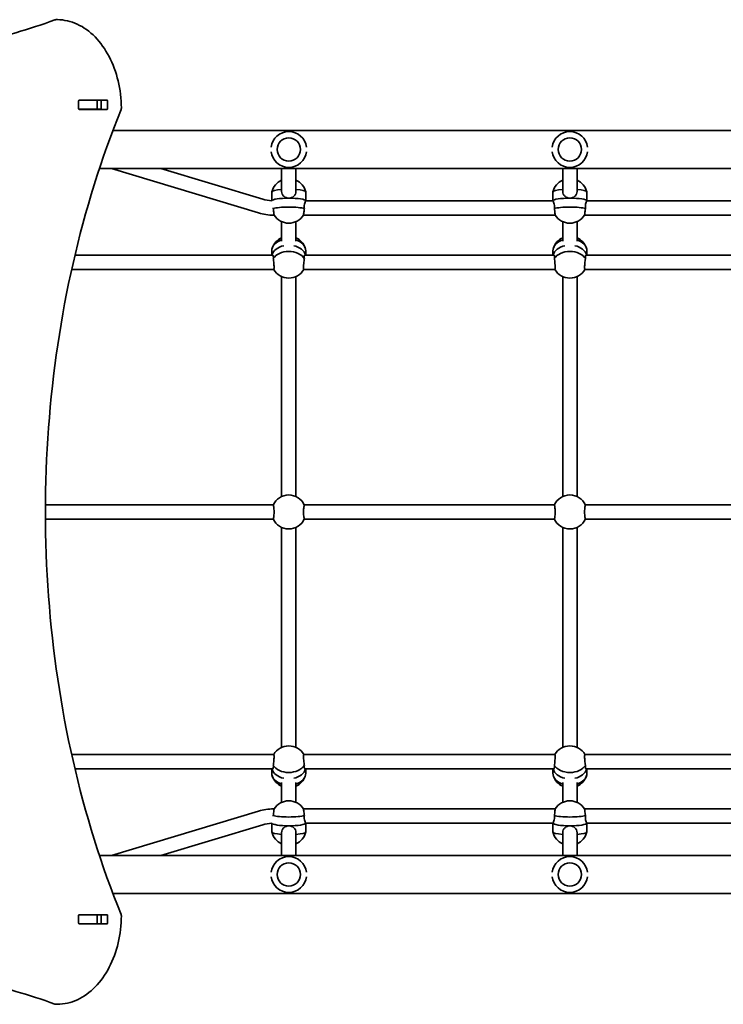
# Model space of a CAD drawing. Units: millimetres. Extents: x -5090 to 5387, y -5213 to 5423.
# Drawn here: x -1554 to -768, y -38 to 1062 of the extents above; entities that cross this region are included whole.
import ezdxf

# ---------------------------------------------------------------- set-up
doc = ezdxf.new("R2010")
doc.units = ezdxf.units.MM
doc.layers.add('Widoczne (ISO)', color=7, linetype='Continuous', lineweight=35)

msp = doc.modelspace()

# ---------------------------------------------------------------- linework, layer by layer
at = {"layer": 'Widoczne (ISO)'}
for p, q in [((-1513.6, 1061.6), (-1512.2, 1061.6)), ((-1488.4, 962.4), (-1488.4, 970.7)), ((-1488, 971.6), (-1487.7, 971.6)), ((-1487.7, 971.7), (-1456.7, 971.7)), ((-1487.7, 971.6), (-1467.9, 971.6)), ((-1467.9, 971.6), (-1467.6, 971.6)), ((-1467.6, 971.6), (-1463.6, 971.6)), ((-1467.6, 961.6), (-1467.6, 971.6)), ((-1463.1, 962.4), (-1463.1, 970.7)), ((-1456, 970.7), (-1456, 962.4)), ((-1487.7, 961.6), (-1488, 961.6)), ((-1487.7, 961.6), (-1467.9, 961.6)), ((-1456.7, 961.4), (-1487.7, 961.4)), ((-1467.6, 961.6), (-1467.9, 961.6)), ((-1467.6, 961.6), (-1463.6, 961.6)), ((-99.7, 937.8), (-1450.1, 937.8)), ((-89.9, 895.4), (-1465.1, 895.4)), ((-1451.7, 895.4), (-1287.4, 845.7)), ((-1396.4, 895.4), (-1282.7, 861)), ((-1261.6, 895.4), (-1261.6, 869.8)), ((-1245.6, 895.4), (-1245.6, 869.8)), ((-947.6, 895.4), (-947.6, 869.8)), ((-931.6, 895.4), (-931.6, 869.8)), ((-1272.6, 859.2), (-1272.6, 869)), ((-1234.6, 859.2), (-1234.6, 869)), ((-1234.6, 859.2), (-958.5, 859.2)), ((-958.6, 859.2), (-958.6, 869)), ((-920.6, 859.2), (-920.6, 869)), ((-920.6, 859.2), (-644.5, 859.2)), ((-1270.6, 843.2), (-1270, 843.2)), ((-1237.1, 843.2), (-956, 843.2)), ((-923.1, 843.2), (-642, 843.2)), ((-1261.6, 835.9), (-1261.6, 814)), ((-1245.6, 835.9), (-1245.6, 814)), ((-947.6, 835.9), (-947.6, 814)), ((-931.6, 835.9), (-931.6, 814)), ((-1272.6, 798.6), (-1272.6, 803.3)), ((-1234.6, 798.6), (-1234.6, 803.3)), ((-958.6, 798.6), (-958.6, 803.3)), ((-920.6, 798.6), (-920.6, 803.3)), ((-1492.4, 798.6), (-1271.7, 798.6)), ((-1235.4, 798.6), (-957.7, 798.6)), ((-921.4, 798.6), (-643.7, 798.6)), ((-1496.1, 782.6), (-1270.4, 782.6)), ((-1236.8, 782.6), (-956.4, 782.6)), ((-922.8, 782.6), (-642.4, 782.6)), ((-1261.6, 774.5), (-1261.6, 528.8)), ((-1245.6, 774.5), (-1245.6, 528.8)), ((-947.6, 774.5), (-947.6, 528.8)), ((-931.6, 774.5), (-931.6, 528.8)), ((-1525.5, 519.6), (-1270.8, 519.6)), ((-1236.3, 519.6), (-956.8, 519.6)), ((-922.3, 519.6), (-642.8, 519.6)), ((-1525.5, 503.6), (-1270.8, 503.6)), ((-1236.3, 503.6), (-956.8, 503.6)), ((-922.3, 503.6), (-642.8, 503.6)), ((-1261.6, 494.3), (-1261.6, 248.6)), ((-1245.6, 494.3), (-1245.6, 248.6)), ((-947.6, 494.3), (-947.6, 248.6)), ((-931.6, 494.3), (-931.6, 248.6)), ((-1496.1, 240.6), (-1270.4, 240.6)), ((-1236.8, 240.6), (-956.4, 240.6)), ((-922.8, 240.6), (-642.4, 240.6)), ((-1492.4, 224.6), (-1271.7, 224.6)), ((-1272.6, 224.6), (-1272.6, 219.8)), ((-1235.4, 224.6), (-957.7, 224.6)), ((-1234.6, 224.6), (-1234.6, 219.8)), ((-958.6, 224.6), (-958.6, 219.8)), ((-921.4, 224.6), (-643.7, 224.6)), ((-920.6, 224.6), (-920.6, 219.8)), ((-1261.6, 209.2), (-1261.6, 187.3)), ((-1245.6, 209.2), (-1245.6, 187.3)), ((-947.6, 209.2), (-947.6, 187.3)), ((-931.6, 209.2), (-931.6, 187.3)), ((-1451.7, 127.8), (-1287.4, 177.5)), ((-1270.6, 179.9), (-1270, 179.9)), ((-1237.1, 179.9), (-956, 179.9)), ((-923.1, 179.9), (-642, 179.9)), ((-1396.4, 127.8), (-1282.7, 162.1)), ((-1272.6, 163.9), (-1272.6, 154.2)), ((-1234.6, 163.9), (-1234.6, 154.2)), ((-1234.6, 163.9), (-958.5, 163.9)), ((-958.6, 163.9), (-958.6, 154.2)), ((-920.6, 163.9), (-920.6, 154.2)), ((-920.6, 163.9), (-644.5, 163.9)), ((-1261.6, 153.3), (-1261.6, 127.8)), ((-1245.6, 153.3), (-1245.6, 127.8)), ((-947.6, 153.3), (-947.6, 127.8)), ((-931.6, 153.3), (-931.6, 127.8)), ((-89.7, 127.8), (-1465.1, 127.8)), ((-99.6, 85.4), (-1450.1, 85.4)), ((-1488.4, 52.4), (-1488.4, 60.7)), ((-1488, 61.6), (-1487.7, 61.6)), ((-1487.7, 61.7), (-1456.7, 61.7)), ((-1487.7, 61.6), (-1467.9, 61.6)), ((-1467.9, 61.6), (-1467.6, 61.6)), ((-1467.6, 61.6), (-1463.6, 61.6)), ((-1467.6, 51.6), (-1467.6, 61.6)), ((-1463.1, 52.4), (-1463.1, 60.7)), ((-1456, 60.7), (-1456, 52.4)), ((-1487.7, 51.6), (-1488, 51.6)), ((-1487.7, 51.6), (-1467.9, 51.6)), ((-1456.7, 51.4), (-1487.7, 51.4)), ((-1467.6, 51.6), (-1467.9, 51.6)), ((-1467.6, 51.6), (-1463.6, 51.6)), ((-1513.6, -38.4), (-1512.2, -38.4))]:
    msp.add_line(p, q, dxfattribs=at)
for centre in [(-1253.6, 916.6), (-939.6, 916.6), (-1253.6, 106.6), (-939.6, 106.6)]:
    msp.add_circle(centre, 13, dxfattribs=at)
for centre, radius, start, end in [((-1513.6, 1057.6), 4, 90, 110.0237), ((-1512.2, 1057.6), 4, 89.5759, 90), ((-1444.6, 962.6), 4, 337.9581, 0.4454), ((-1253.6, 916.6), 20, 7.2038, 172.7962), ((-939.6, 916.6), 20, 7.2038, 172.7962), ((-1253.6, 916.6), 20, 187.2038, 352.7962), ((-939.6, 916.6), 20, 187.2038, 352.7962), ((-1253.6, 864.5), 19.5, 114.177, 166.3943), ((-1253.6, 864.5), 19.5, 13.6057, 65.823), ((-939.6, 864.5), 19.5, 114.177, 166.3943), ((-939.6, 864.5), 19.5, 13.6057, 65.823), ((-1270.6, 901.2), 42, 253.1767, 267.3327), ((-1270.6, 901.2), 58, 253.1767, 270), ((-1253.6, 853.7), 19.5, 212.5142, 327.4858), ((-939.6, 853.7), 19.5, 212.5142, 327.4858), ((-1253.6, 800.1), 19.5, 114.177, 160.8396), ((-1253.6, 800.1), 19.5, 19.1604, 65.823), ((-939.6, 800.1), 19.5, 114.177, 160.8396), ((-939.6, 800.1), 19.5, 19.1604, 65.823), ((-1253.6, 792.4), 19.5, 210.0836, 329.9164), ((-939.6, 792.4), 19.5, 210.0836, 329.9164), ((-1253.6, 511.6), 19, 24.0593, 155.9407), ((-939.6, 511.6), 19, 24.0593, 155.9407), ((-1253.6, 511.6), 19, 204.0593, 335.9407), ((-939.6, 511.6), 19, 204.0593, 335.9407), ((-1253.6, 230.8), 19.5, 30.0836, 149.9164), ((-939.6, 230.8), 19.5, 30.0836, 149.9164), ((-1253.6, 223), 19.5, 199.1604, 245.823), ((-1253.6, 223), 19.5, 294.177, 340.8396), ((-939.6, 223), 19.5, 199.1604, 245.823), ((-939.6, 223), 19.5, 294.177, 340.8396), ((-1253.6, 169.4), 19.5, 32.5142, 147.4858), ((-939.6, 169.4), 19.5, 32.5142, 147.4858), ((-1270.6, 121.9), 58, 90, 106.8233), ((-1270.6, 121.9), 42, 92.6673, 106.8233), ((-1253.6, 158.7), 19.5, 193.6057, 245.823), ((-1253.6, 158.7), 19.5, 294.177, 346.3943), ((-939.6, 158.7), 19.5, 193.6057, 245.823), ((-939.6, 158.7), 19.5, 294.177, 346.3943), ((-1253.6, 106.6), 20, 7.2038, 172.7962), ((-939.6, 106.6), 20, 7.2038, 172.7962), ((-1253.6, 106.6), 20, 187.2038, 352.7962), ((-939.6, 106.6), 20, 187.2038, 352.7962), ((-1444.6, 60.5), 4, 359.5546, 22.0419), ((-1513.6, -34.4), 4, 249.9763, 270), ((-1512.2, -34.4), 4, 270, 270.4241)]:
    msp.add_arc(centre, radius, start, end, dxfattribs=at)
for centre, major_axis, ratio, start_param, end_param in [((-1487.7, 970.7), (0, 1), 0.707107, 0, 1.570796), ((-1480.9, 970.7), (0, 1), 0.707107, 0, 0.505361), ((-1463.8, 970.7), (0, 1), 0.707107, 4.712389, 6.283185), ((-1456.7, 970.7), (0, 1), 0.707107, 4.712389, 6.283185), ((-1487.7, 962.4), (0, -1), 0.707107, 4.712389, 6.283185), ((-1480.9, 962.4), (0, -1), 0.707107, 5.777825, 6.283185), ((-1463.8, 962.4), (0, -1), 0.707107, 0, 1.570796), ((-1456.7, 962.4), (0, -1), 0.707107, 0, 1.570796), ((-1253.6, 869), (-19, 0), 0.16329, 5.146995, 6.283185), ((-1253.6, 869), (19, 0), 0.16329, 0, 1.136191), ((-939.6, 869), (-19, 0), 0.16329, 5.146995, 6.283185), ((-939.6, 869), (19, 0), 0.16329, 0, 1.136191), ((-1253.6, 859.1), (19, 0), 0.16329, 0.034616, 3.091963), ((-1253.6, 859.1), (-19, 0), 0.16329, 4.712389, 6.233556), ((-1253.6, 859.1), (19, 0), 0.16329, 0.034616, 1.570796), ((-939.6, 859.1), (19, 0), 0.16329, 0.034616, 3.106977), ((-939.6, 859.1), (-19, 0), 0.16329, 4.712389, 6.248569), ((-939.6, 859.1), (19, 0), 0.16329, 0.034616, 1.570796), ((-1253.6, 849.2), (-19, 0), 0.16329, 3.561507, 5.863271), ((-939.6, 849.2), (-19, 0), 0.16329, 3.561507, 5.863271), ((-1253.6, 803.3), (-19, 0), 0.707107, 5.146995, 6.283185), ((-1253.6, 803.3), (19, 0), 0.707107, 0, 1.136191), ((-939.6, 803.3), (-19, 0), 0.707107, 5.146995, 6.283185), ((-939.6, 803.3), (19, 0), 0.707107, 0, 1.136191), ((-1253.6, 796.2), (-19, 0), 0.707107, 5.005849, 6.107883), ((-1253.6, 796.2), (-19, 0), 0.707107, 5.005849, 6.107883), ((-1253.6, 796.2), (19, 0), 0.707107, 0.175302, 1.277336), ((-1253.6, 796.2), (19, 0), 0.707107, 0.175302, 1.277336), ((-939.6, 796.2), (-19, 0), 0.707107, 5.005849, 6.107883), ((-939.6, 796.2), (-19, 0), 0.707107, 5.005849, 6.107883), ((-939.6, 796.2), (19, 0), 0.707107, 0.175302, 1.277336), ((-939.6, 796.2), (19, 0), 0.707107, 0.175302, 1.277336), ((-1253.6, 789.2), (-19, 0), 0.707107, 3.561507, 5.863271), ((-939.6, 789.2), (-19, 0), 0.707107, 3.561507, 5.863271), ((-1253.6, 226.9), (-19, 0), 0.707107, 0.175302, 1.277336), ((-1253.6, 226.9), (-19, 0), 0.707107, 0.175302, 1.277336), ((-1253.6, 234), (19, 0), 0.707107, 3.561507, 5.863271), ((-1253.6, 226.9), (19, 0), 0.707107, 5.005849, 6.107883), ((-1253.6, 226.9), (19, 0), 0.707107, 5.005849, 6.107883), ((-939.6, 226.9), (-19, 0), 0.707107, 0.175302, 1.277336), ((-939.6, 226.9), (-19, 0), 0.707107, 0.175302, 1.277336), ((-939.6, 234), (19, 0), 0.707107, 3.561507, 5.863271), ((-939.6, 226.9), (19, 0), 0.707107, 5.005849, 6.107883), ((-939.6, 226.9), (19, 0), 0.707107, 5.005849, 6.107883), ((-1253.6, 219.8), (-19, 0), 0.707107, 0, 1.136191), ((-1253.6, 219.8), (19, 0), 0.707107, 5.146995, 6.283185), ((-939.6, 219.8), (-19, 0), 0.707107, 0, 1.136191), ((-939.6, 219.8), (19, 0), 0.707107, 5.146995, 6.283185), ((-1253.6, 173.9), (19, 0), 0.16329, 3.561507, 5.863271), ((-939.6, 173.9), (19, 0), 0.16329, 3.561507, 5.863271), ((-1253.6, 164.1), (-19, 0), 0.16329, 0.049629, 1.570796), ((-1253.6, 164.1), (-19, 0), 0.16329, 0.049629, 3.106977), ((-1253.6, 154.2), (-19, 0), 0.16329, 0, 1.136191), ((-1253.6, 164.1), (19, 0), 0.16329, 4.712389, 6.248569), ((-1253.6, 154.2), (19, 0), 0.16329, 5.146995, 6.283185), ((-939.6, 164.1), (-19, 0), 0.16329, 0.034616, 1.570796), ((-939.6, 164.1), (-19, 0), 0.16329, 0.034616, 3.106977), ((-939.6, 154.2), (-19, 0), 0.16329, 0, 1.136191), ((-939.6, 164.1), (19, 0), 0.16329, 4.712389, 6.248569), ((-939.6, 154.2), (19, 0), 0.16329, 5.146995, 6.283185), ((-1487.7, 60.7), (0, 1), 0.707107, 0, 1.570796), ((-1480.9, 60.7), (0, 1), 0.707107, 0, 0.505361), ((-1463.8, 60.7), (0, 1), 0.707107, 4.712389, 6.283185), ((-1456.7, 60.7), (0, 1), 0.707107, 4.712389, 6.283185), ((-1487.7, 52.4), (0, -1), 0.707107, 4.712389, 6.283185), ((-1480.9, 52.4), (0, -1), 0.707107, 5.777825, 6.283185), ((-1463.8, 52.4), (0, -1), 0.707107, 0, 1.570796), ((-1456.7, 52.4), (0, -1), 0.707107, 0, 1.570796)]:
    msp.add_ellipse(centre, major_axis=major_axis, ratio=ratio, start_param=start_param, end_param=end_param, dxfattribs=at)
for points, knots in [([(-1514.9, 1061.3), (-1529.4, 1056.1), (-1544, 1051.3), (-1573.2, 1042.8), (-1588, 1039.1), (-1617.5, 1032.7), (-1632.3, 1030.1), (-1662, 1025.8), (-1676.9, 1024.2), (-1706.6, 1022.1), (-1721.3, 1021.6), (-1736, 1021.6)], [6.0309753, 6.0309753, 6.0309753, 6.0309753, 6.0814173, 6.0814173, 6.1318593, 6.1318593, 6.1823013, 6.1823013, 6.2327433, 6.2327433, 6.2823893, 6.2823893, 6.2823893, 6.2823893]), ([(-1512.1, 1061.6), (-1504.6, 1061.5), (-1497, 1059.8), (-1482.7, 1053.3), (-1476, 1048.4), (-1464, 1036.2), (-1458.7, 1028.7), (-1450, 1012.1), (-1446.6, 1002.9), (-1442, 983.4), (-1440.7, 973.2), (-1440.6, 962.9), (-1440.6, 962.8), (-1440.6, 962.7)], [3.146826, 3.146826, 3.146826, 3.146826, 3.454767, 3.454767, 3.765681, 3.765681, 4.076595, 4.076595, 4.387509, 4.387509, 4.698423, 4.698423, 4.701396, 4.701396, 4.701396, 4.701396]), ([(-1440.9, 961.1), (-1463, 906.7), (-1481, 849), (-1508.2, 729.6), (-1517.4, 667.9), (-1526.6, 543.1), (-1526.6, 480), (-1517.4, 355.2), (-1508.2, 293.5), (-1481, 174.1), (-1463, 116.4), (-1440.9, 62)], [4.192373, 4.192373, 4.192373, 4.192373, 4.40038, 4.40038, 4.608386, 4.608386, 4.816392, 4.816392, 5.024398, 5.024398, 5.232405, 5.232405, 5.232405, 5.232405]), ([(-1253.6, 862.2), (-1254.6, 862.2), (-1255.7, 862.4), (-1257.6, 863.1), (-1258.5, 863.7), (-1259.9, 865), (-1260.6, 865.9), (-1261.4, 867.7), (-1261.6, 868.8), (-1261.6, 869.8)], [1.222146, 1.222146, 1.222146, 1.222146, 1.527489, 1.527489, 1.832832, 1.832832, 2.138562, 2.138562, 2.444292, 2.444292, 2.444292, 2.444292]), ([(-1245.6, 869.8), (-1245.6, 868.8), (-1245.8, 867.7), (-1246.6, 865.9), (-1247.2, 865), (-1248.6, 863.7), (-1249.5, 863.1), (-1251.5, 862.4), (-1252.6, 862.2), (-1253.6, 862.2)], [0, 0, 0, 0, 0.30573, 0.30573, 0.61146, 0.61146, 0.916803, 0.916803, 1.222146, 1.222146, 1.222146, 1.222146]), ([(-939.6, 862.2), (-940.6, 862.2), (-941.7, 862.4), (-943.6, 863.1), (-944.5, 863.7), (-945.9, 865), (-946.6, 865.9), (-947.4, 867.7), (-947.6, 868.8), (-947.6, 869.8)], [1.222146, 1.222146, 1.222146, 1.222146, 1.527489, 1.527489, 1.832832, 1.832832, 2.138562, 2.138562, 2.444292, 2.444292, 2.444292, 2.444292]), ([(-931.6, 869.8), (-931.6, 868.8), (-931.8, 867.7), (-932.6, 865.9), (-933.2, 865), (-934.6, 863.7), (-935.5, 863.1), (-937.5, 862.4), (-938.6, 862.2), (-939.6, 862.2)], [0, 0, 0, 0, 0.30573, 0.30573, 0.61146, 0.61146, 0.916803, 0.916803, 1.222146, 1.222146, 1.222146, 1.222146]), ([(-1236.2, 850.5), (-1236.3, 851.2), (-1236.3, 851.9), (-1236.3, 853.5), (-1236.2, 854.5), (-1235.9, 856.3), (-1235.7, 857.1), (-1235.2, 858.3), (-1235, 858.7), (-1234.7, 859.1), (-1234.7, 859.2), (-1234.6, 859.2)], [-2.641098, -2.641098, -2.641098, -2.641098, -2.444292, -2.444292, -2.138562, -2.138562, -1.832832, -1.832832, -1.527489, -1.527489, -1.350712, -1.350712, -1.350712, -1.350712]), ([(-958.5, 859.2), (-958.5, 859.2), (-958.4, 859.1), (-958.2, 858.7), (-957.9, 858.3), (-957.5, 857.1), (-957.3, 856.3), (-956.9, 854.5), (-956.8, 853.5), (-956.8, 851.9), (-956.9, 851.2), (-956.9, 850.5)], [1.350712, 1.350712, 1.350712, 1.350712, 1.527489, 1.527489, 1.832832, 1.832832, 2.138562, 2.138562, 2.444292, 2.444292, 2.641098, 2.641098, 2.641098, 2.641098]), ([(-922.2, 850.5), (-922.3, 851.2), (-922.3, 851.9), (-922.3, 853.5), (-922.2, 854.5), (-921.9, 856.3), (-921.7, 857.1), (-921.2, 858.3), (-921, 858.7), (-920.7, 859.1), (-920.7, 859.2), (-920.6, 859.2)], [-2.641098, -2.641098, -2.641098, -2.641098, -2.444292, -2.444292, -2.138562, -2.138562, -1.832832, -1.832832, -1.527489, -1.527489, -1.350712, -1.350712, -1.350712, -1.350712]), ([(-1270.9, 850.5), (-1270.9, 850.1), (-1270.8, 849.7), (-1270.6, 848.3), (-1270.5, 847.3), (-1270.3, 845.7), (-1270.2, 845), (-1270.1, 843.8), (-1270, 843.5), (-1270, 843.2), (-1270, 843.2), (-1270, 843.2)], [2.620167, 2.620167, 2.620167, 2.620167, 2.727315, 2.727315, 3.032087, 3.032087, 3.333297, 3.333297, 3.634506, 3.634506, 3.762692, 3.762692, 3.762692, 3.762692]), ([(-1237.1, 843.2), (-1237.1, 843.2), (-1237.1, 843.2), (-1237.1, 843.5), (-1237.1, 843.8), (-1237, 845), (-1236.9, 845.7), (-1236.7, 847.3), (-1236.5, 848.3), (-1236.3, 849.7), (-1236.3, 850.1), (-1236.2, 850.5)], [1.083778, 1.083778, 1.083778, 1.083778, 1.211963, 1.211963, 1.513173, 1.513173, 1.814383, 1.814383, 2.119155, 2.119155, 2.226302, 2.226302, 2.226302, 2.226302]), ([(-956.9, 850.5), (-956.9, 850.1), (-956.8, 849.7), (-956.6, 848.3), (-956.5, 847.3), (-956.3, 845.7), (-956.2, 845), (-956.1, 843.8), (-956, 843.5), (-956, 843.2), (-956, 843.2), (-956, 843.2)], [2.620167, 2.620167, 2.620167, 2.620167, 2.727315, 2.727315, 3.032087, 3.032087, 3.333297, 3.333297, 3.634506, 3.634506, 3.762692, 3.762692, 3.762692, 3.762692]), ([(-923.1, 843.2), (-923.1, 843.2), (-923.1, 843.2), (-923.1, 843.5), (-923.1, 843.8), (-923, 845), (-922.9, 845.7), (-922.7, 847.3), (-922.5, 848.3), (-922.3, 849.7), (-922.3, 850.1), (-922.2, 850.5)], [1.083778, 1.083778, 1.083778, 1.083778, 1.211963, 1.211963, 1.513173, 1.513173, 1.814383, 1.814383, 2.119155, 2.119155, 2.226302, 2.226302, 2.226302, 2.226302]), ([(-1271.7, 798.6), (-1271.5, 798.6), (-1271.3, 798.4), (-1270.9, 797.6), (-1270.8, 796.9), (-1270.8, 795.8), (-1270.9, 795.2), (-1270.9, 794.6)], [1.8328323, 1.8328323, 1.8328323, 1.8328323, 2.1385622, 2.1385622, 2.4442921, 2.4442921, 2.6410981, 2.6410981, 2.6410981, 2.6410981]), ([(-1270.9, 794.6), (-1270.9, 794.3), (-1270.8, 794), (-1270.6, 792.6), (-1270.5, 791.6), (-1270.3, 789.6), (-1270.2, 788.5), (-1270.1, 786.5), (-1270, 785.6), (-1270, 784.2), (-1270.1, 783.6), (-1270.2, 782.8), (-1270.3, 782.6), (-1270.4, 782.6), (-1270.4, 782.6), (-1270.4, 782.6)], [2.620167, 2.620167, 2.620167, 2.620167, 2.727315, 2.727315, 3.032087, 3.032087, 3.333297, 3.333297, 3.634506, 3.634506, 3.935716, 3.935716, 4.236926, 4.236926, 4.238649, 4.238649, 4.238649, 4.238649]), ([(-1236.8, 782.6), (-1236.8, 782.6), (-1236.8, 782.6), (-1236.9, 782.6), (-1237, 782.8), (-1237.1, 783.6), (-1237.1, 784.2), (-1237.1, 785.6), (-1237.1, 786.5), (-1237, 788.5), (-1236.9, 789.6), (-1236.7, 791.6), (-1236.5, 792.6), (-1236.3, 794), (-1236.3, 794.3), (-1236.2, 794.6)], [0.607821, 0.607821, 0.607821, 0.607821, 0.609544, 0.609544, 0.910754, 0.910754, 1.211963, 1.211963, 1.513173, 1.513173, 1.814383, 1.814383, 2.119155, 2.119155, 2.226302, 2.226302, 2.226302, 2.226302]), ([(-1236.2, 794.6), (-1236.3, 795.2), (-1236.3, 795.8), (-1236.3, 796.9), (-1236.2, 797.6), (-1235.9, 798.4), (-1235.7, 798.6), (-1235.4, 798.6)], [-2.6410981, -2.6410981, -2.6410981, -2.6410981, -2.4442921, -2.4442921, -2.1385622, -2.1385622, -1.8328323, -1.8328323, -1.8328323, -1.8328323]), ([(-957.7, 798.6), (-957.5, 798.6), (-957.3, 798.4), (-956.9, 797.6), (-956.8, 796.9), (-956.8, 795.8), (-956.9, 795.2), (-956.9, 794.6)], [1.8328323, 1.8328323, 1.8328323, 1.8328323, 2.1385622, 2.1385622, 2.4442921, 2.4442921, 2.6410981, 2.6410981, 2.6410981, 2.6410981]), ([(-956.9, 794.6), (-956.9, 794.3), (-956.8, 794), (-956.6, 792.6), (-956.5, 791.6), (-956.3, 789.6), (-956.2, 788.5), (-956.1, 786.5), (-956, 785.6), (-956, 784.2), (-956.1, 783.6), (-956.2, 782.8), (-956.3, 782.6), (-956.4, 782.6), (-956.4, 782.6), (-956.4, 782.6)], [2.620167, 2.620167, 2.620167, 2.620167, 2.727315, 2.727315, 3.032087, 3.032087, 3.333297, 3.333297, 3.634506, 3.634506, 3.935716, 3.935716, 4.236926, 4.236926, 4.238649, 4.238649, 4.238649, 4.238649]), ([(-922.8, 782.6), (-922.8, 782.6), (-922.8, 782.6), (-922.9, 782.6), (-923, 782.8), (-923.1, 783.6), (-923.1, 784.2), (-923.1, 785.6), (-923.1, 786.5), (-923, 788.5), (-922.9, 789.6), (-922.7, 791.6), (-922.5, 792.6), (-922.3, 794), (-922.3, 794.3), (-922.2, 794.6)], [0.607821, 0.607821, 0.607821, 0.607821, 0.609544, 0.609544, 0.910754, 0.910754, 1.211963, 1.211963, 1.513173, 1.513173, 1.814383, 1.814383, 2.119155, 2.119155, 2.226302, 2.226302, 2.226302, 2.226302]), ([(-922.2, 794.6), (-922.3, 795.2), (-922.3, 795.8), (-922.3, 796.9), (-922.2, 797.6), (-921.9, 798.4), (-921.7, 798.6), (-921.4, 798.6)], [-2.6410981, -2.6410981, -2.6410981, -2.6410981, -2.4442921, -2.4442921, -2.1385622, -2.1385622, -1.8328323, -1.8328323, -1.8328323, -1.8328323]), ([(-1270.9, 519.3), (-1270.9, 519.2), (-1270.8, 519.1), (-1270.6, 518.6), (-1270.5, 517.9), (-1270.3, 516.5), (-1270.2, 515.6), (-1270.1, 513.6), (-1270, 512.6), (-1270, 510.6), (-1270.1, 509.5), (-1270.2, 507.5), (-1270.3, 506.6), (-1270.5, 505.2), (-1270.6, 504.6), (-1270.8, 504), (-1270.9, 503.9), (-1270.9, 503.8)], [2.620167, 2.620167, 2.620167, 2.620167, 2.727315, 2.727315, 3.032087, 3.032087, 3.333297, 3.333297, 3.634506, 3.634506, 3.935716, 3.935716, 4.236926, 4.236926, 4.541698, 4.541698, 4.648845, 4.648845, 4.648845, 4.648845]), ([(-1236.2, 503.8), (-1236.3, 503.9), (-1236.3, 504), (-1236.5, 504.6), (-1236.7, 505.2), (-1236.9, 506.6), (-1237, 507.5), (-1237.1, 509.5), (-1237.1, 510.6), (-1237.1, 512.6), (-1237.1, 513.6), (-1237, 515.6), (-1236.9, 516.5), (-1236.7, 517.9), (-1236.5, 518.6), (-1236.3, 519.1), (-1236.3, 519.2), (-1236.2, 519.3)], [0.197624, 0.197624, 0.197624, 0.197624, 0.304772, 0.304772, 0.609544, 0.609544, 0.910754, 0.910754, 1.211963, 1.211963, 1.513173, 1.513173, 1.814383, 1.814383, 2.119155, 2.119155, 2.226302, 2.226302, 2.226302, 2.226302]), ([(-956.9, 519.3), (-956.9, 519.2), (-956.8, 519.1), (-956.6, 518.6), (-956.5, 517.9), (-956.3, 516.5), (-956.2, 515.6), (-956.1, 513.6), (-956, 512.6), (-956, 510.6), (-956.1, 509.5), (-956.2, 507.5), (-956.3, 506.6), (-956.5, 505.2), (-956.6, 504.6), (-956.8, 504), (-956.9, 503.9), (-956.9, 503.8)], [2.620167, 2.620167, 2.620167, 2.620167, 2.727315, 2.727315, 3.032087, 3.032087, 3.333297, 3.333297, 3.634506, 3.634506, 3.935716, 3.935716, 4.236926, 4.236926, 4.541698, 4.541698, 4.648845, 4.648845, 4.648845, 4.648845]), ([(-922.2, 503.8), (-922.3, 503.9), (-922.3, 504), (-922.5, 504.6), (-922.7, 505.2), (-922.9, 506.6), (-923, 507.5), (-923.1, 509.5), (-923.1, 510.6), (-923.1, 512.6), (-923.1, 513.6), (-923, 515.6), (-922.9, 516.5), (-922.7, 517.9), (-922.5, 518.6), (-922.3, 519.1), (-922.3, 519.2), (-922.2, 519.3)], [0.197624, 0.197624, 0.197624, 0.197624, 0.304772, 0.304772, 0.609544, 0.609544, 0.910754, 0.910754, 1.211963, 1.211963, 1.513173, 1.513173, 1.814383, 1.814383, 2.119155, 2.119155, 2.226302, 2.226302, 2.226302, 2.226302]), ([(-1270.4, 240.6), (-1270.4, 240.6), (-1270.4, 240.6), (-1270.3, 240.6), (-1270.2, 240.4), (-1270.1, 239.6), (-1270, 238.9), (-1270, 237.5), (-1270.1, 236.6), (-1270.2, 234.7), (-1270.3, 233.6), (-1270.5, 231.6), (-1270.6, 230.5), (-1270.8, 229.2), (-1270.9, 228.8), (-1270.9, 228.5)], [3.030364, 3.030364, 3.030364, 3.030364, 3.032087, 3.032087, 3.333297, 3.333297, 3.634506, 3.634506, 3.935716, 3.935716, 4.236926, 4.236926, 4.541698, 4.541698, 4.648845, 4.648845, 4.648845, 4.648845]), ([(-1236.2, 228.5), (-1236.3, 228.8), (-1236.3, 229.2), (-1236.5, 230.5), (-1236.7, 231.6), (-1236.9, 233.6), (-1237, 234.7), (-1237.1, 236.6), (-1237.1, 237.5), (-1237.1, 238.9), (-1237.1, 239.6), (-1237, 240.4), (-1236.9, 240.6), (-1236.8, 240.6), (-1236.8, 240.6), (-1236.8, 240.6)], [0.197624, 0.197624, 0.197624, 0.197624, 0.304772, 0.304772, 0.609544, 0.609544, 0.910754, 0.910754, 1.211963, 1.211963, 1.513173, 1.513173, 1.814383, 1.814383, 1.816106, 1.816106, 1.816106, 1.816106]), ([(-956.4, 240.6), (-956.4, 240.6), (-956.4, 240.6), (-956.3, 240.6), (-956.2, 240.4), (-956.1, 239.6), (-956, 238.9), (-956, 237.5), (-956.1, 236.6), (-956.2, 234.7), (-956.3, 233.6), (-956.5, 231.6), (-956.6, 230.5), (-956.8, 229.2), (-956.9, 228.8), (-956.9, 228.5)], [3.030364, 3.030364, 3.030364, 3.030364, 3.032087, 3.032087, 3.333297, 3.333297, 3.634506, 3.634506, 3.935716, 3.935716, 4.236926, 4.236926, 4.541698, 4.541698, 4.648845, 4.648845, 4.648845, 4.648845]), ([(-922.2, 228.5), (-922.3, 228.8), (-922.3, 229.2), (-922.5, 230.5), (-922.7, 231.6), (-922.9, 233.6), (-923, 234.7), (-923.1, 236.6), (-923.1, 237.5), (-923.1, 238.9), (-923.1, 239.6), (-923, 240.4), (-922.9, 240.6), (-922.8, 240.6), (-922.8, 240.6), (-922.8, 240.6)], [0.197624, 0.197624, 0.197624, 0.197624, 0.304772, 0.304772, 0.609544, 0.609544, 0.910754, 0.910754, 1.211963, 1.211963, 1.513173, 1.513173, 1.814383, 1.814383, 1.816106, 1.816106, 1.816106, 1.816106]), ([(-1270.9, 228.5), (-1270.9, 227.9), (-1270.8, 227.4), (-1270.8, 226.9), (-1270.8, 226.2), (-1270.9, 225.6), (-1271.3, 224.8), (-1271.5, 224.6), (-1271.7, 224.6)], [-0.196806, -0.196806, -0.196806, -0.196806, 0, 0, 0, 0.3057299, 0.3057299, 0.6114598, 0.6114598, 0.6114598, 0.6114598]), ([(-1235.4, 224.6), (-1235.7, 224.6), (-1235.9, 224.8), (-1236.2, 225.6), (-1236.3, 226.2), (-1236.3, 226.9), (-1236.3, 227.4), (-1236.3, 227.9), (-1236.2, 228.5)], [-0.6114598, -0.6114598, -0.6114598, -0.6114598, -0.3057299, -0.3057299, 0, 0, 0, 0.196806, 0.196806, 0.196806, 0.196806]), ([(-956.9, 228.5), (-956.9, 227.9), (-956.8, 227.4), (-956.8, 226.9), (-956.8, 226.2), (-956.9, 225.6), (-957.3, 224.8), (-957.5, 224.6), (-957.7, 224.6)], [-0.196806, -0.196806, -0.196806, -0.196806, 0, 0, 0, 0.3057299, 0.3057299, 0.6114598, 0.6114598, 0.6114598, 0.6114598]), ([(-921.4, 224.6), (-921.7, 224.6), (-921.9, 224.8), (-922.2, 225.6), (-922.3, 226.2), (-922.3, 226.9), (-922.3, 227.4), (-922.3, 227.9), (-922.2, 228.5)], [-0.6114598, -0.6114598, -0.6114598, -0.6114598, -0.3057299, -0.3057299, 0, 0, 0, 0.196806, 0.196806, 0.196806, 0.196806]), ([(-1270, 179.9), (-1270, 179.9), (-1270, 179.9), (-1270, 179.7), (-1270.1, 179.3), (-1270.2, 178.2), (-1270.3, 177.4), (-1270.5, 175.8), (-1270.6, 174.8), (-1270.8, 173.4), (-1270.9, 173), (-1270.9, 172.7)], [1.083778, 1.083778, 1.083778, 1.083778, 1.211963, 1.211963, 1.513173, 1.513173, 1.814383, 1.814383, 2.119155, 2.119155, 2.226302, 2.226302, 2.226302, 2.226302]), ([(-1236.2, 172.7), (-1236.3, 173), (-1236.3, 173.4), (-1236.5, 174.8), (-1236.7, 175.8), (-1236.9, 177.4), (-1237, 178.2), (-1237.1, 179.3), (-1237.1, 179.7), (-1237.1, 179.9), (-1237.1, 179.9), (-1237.1, 179.9)], [2.620167, 2.620167, 2.620167, 2.620167, 2.727315, 2.727315, 3.032087, 3.032087, 3.333297, 3.333297, 3.634506, 3.634506, 3.762692, 3.762692, 3.762692, 3.762692]), ([(-956, 179.9), (-956, 179.9), (-956, 179.9), (-956, 179.7), (-956.1, 179.3), (-956.2, 178.2), (-956.3, 177.4), (-956.5, 175.8), (-956.6, 174.8), (-956.8, 173.4), (-956.9, 173), (-956.9, 172.7)], [1.083778, 1.083778, 1.083778, 1.083778, 1.211963, 1.211963, 1.513173, 1.513173, 1.814383, 1.814383, 2.119155, 2.119155, 2.226302, 2.226302, 2.226302, 2.226302]), ([(-922.2, 172.7), (-922.3, 173), (-922.3, 173.4), (-922.5, 174.8), (-922.7, 175.8), (-922.9, 177.4), (-923, 178.2), (-923.1, 179.3), (-923.1, 179.7), (-923.1, 179.9), (-923.1, 179.9), (-923.1, 179.9)], [2.620167, 2.620167, 2.620167, 2.620167, 2.727315, 2.727315, 3.032087, 3.032087, 3.333297, 3.333297, 3.634506, 3.634506, 3.762692, 3.762692, 3.762692, 3.762692]), ([(-1234.6, 163.9), (-1234.7, 163.9), (-1234.7, 164), (-1235, 164.4), (-1235.2, 164.9), (-1235.7, 166), (-1235.9, 166.8), (-1236.2, 168.6), (-1236.3, 169.6), (-1236.3, 171.3), (-1236.3, 172), (-1236.2, 172.7)], [1.350712, 1.350712, 1.350712, 1.350712, 1.527489, 1.527489, 1.832832, 1.832832, 2.138562, 2.138562, 2.444292, 2.444292, 2.641098, 2.641098, 2.641098, 2.641098]), ([(-956.9, 172.7), (-956.9, 172), (-956.8, 171.3), (-956.8, 169.6), (-956.9, 168.6), (-957.3, 166.8), (-957.5, 166), (-957.9, 164.9), (-958.2, 164.4), (-958.4, 164), (-958.5, 163.9), (-958.5, 163.9)], [-2.641098, -2.641098, -2.641098, -2.641098, -2.444292, -2.444292, -2.138562, -2.138562, -1.832832, -1.832832, -1.527489, -1.527489, -1.350712, -1.350712, -1.350712, -1.350712]), ([(-920.6, 163.9), (-920.7, 163.9), (-920.7, 164), (-921, 164.4), (-921.2, 164.9), (-921.7, 166), (-921.9, 166.8), (-922.2, 168.6), (-922.3, 169.6), (-922.3, 171.3), (-922.3, 172), (-922.2, 172.7)], [1.350712, 1.350712, 1.350712, 1.350712, 1.527489, 1.527489, 1.832832, 1.832832, 2.138562, 2.138562, 2.444292, 2.444292, 2.641098, 2.641098, 2.641098, 2.641098]), ([(-1261.6, 153.3), (-1261.6, 154.4), (-1261.4, 155.4), (-1260.6, 157.3), (-1259.9, 158.1), (-1258.5, 159.4), (-1257.6, 160), (-1255.7, 160.8), (-1254.6, 161), (-1253.6, 161)], [0, 0, 0, 0, 0.30573, 0.30573, 0.61146, 0.61146, 0.916803, 0.916803, 1.222146, 1.222146, 1.222146, 1.222146]), ([(-1253.6, 161), (-1252.6, 161), (-1251.5, 160.8), (-1249.5, 160), (-1248.6, 159.4), (-1247.2, 158.1), (-1246.6, 157.3), (-1245.8, 155.4), (-1245.6, 154.4), (-1245.6, 153.3)], [1.222146, 1.222146, 1.222146, 1.222146, 1.527489, 1.527489, 1.832832, 1.832832, 2.138562, 2.138562, 2.444292, 2.444292, 2.444292, 2.444292]), ([(-947.6, 153.3), (-947.6, 154.4), (-947.4, 155.4), (-946.6, 157.3), (-945.9, 158.1), (-944.5, 159.4), (-943.6, 160), (-941.7, 160.8), (-940.6, 161), (-939.6, 161)], [0, 0, 0, 0, 0.30573, 0.30573, 0.61146, 0.61146, 0.916803, 0.916803, 1.222146, 1.222146, 1.222146, 1.222146]), ([(-939.6, 161), (-938.6, 161), (-937.5, 160.8), (-935.5, 160), (-934.6, 159.4), (-933.2, 158.1), (-932.6, 157.3), (-931.8, 155.4), (-931.6, 154.4), (-931.6, 153.3)], [1.222146, 1.222146, 1.222146, 1.222146, 1.527489, 1.527489, 1.832832, 1.832832, 2.138562, 2.138562, 2.444292, 2.444292, 2.444292, 2.444292]), ([(-1440.6, 60.5), (-1440.7, 50.2), (-1441.9, 40), (-1446.5, 20.5), (-1449.9, 11.3), (-1458.5, -5.4), (-1463.8, -12.8), (-1475.8, -25.1), (-1482.5, -30), (-1496.9, -36.6), (-1504.5, -38.4), (-1512.1, -38.4)], [4.723382, 4.723382, 4.723382, 4.723382, 5.034296, 5.034296, 5.34521, 5.34521, 5.656124, 5.656124, 5.967038, 5.967038, 6.277952, 6.277952, 6.277952, 6.277952]), ([(-1736, 1.6), (-1721.3, 1.6), (-1706.6, 1), (-1676.9, -1.1), (-1662, -2.7), (-1632.3, -6.9), (-1617.5, -9.6), (-1588, -16), (-1573.2, -19.7), (-1544, -28.2), (-1529.4, -32.9), (-1514.9, -38.2)], [3.1423886, 3.1423886, 3.1423886, 3.1423886, 3.1920347, 3.1920347, 3.2424767, 3.2424767, 3.2929187, 3.2929187, 3.3433607, 3.3433607, 3.3938027, 3.3938027, 3.3938027, 3.3938027])]:
    msp.add_open_spline(points, degree=3, knots=knots, dxfattribs=at)
for points in [[(-1463.6, 971.6), (-1463.5, 971.6), (-1463.5, 971.6), (-1463.4, 971.6)], [(-1463.4, 961.6), (-1463.5, 961.6), (-1463.5, 961.6), (-1463.6, 961.6)], [(-1270.9, 851.2), (-1270.9, 851), (-1270.9, 850.7), (-1270.9, 850.5)], [(-1270.9, 172.7), (-1270.9, 172.4), (-1270.9, 172.2), (-1270.9, 171.9)], [(-1463.6, 61.6), (-1463.5, 61.6), (-1463.5, 61.6), (-1463.4, 61.6)], [(-1463.4, 51.6), (-1463.5, 51.6), (-1463.5, 51.6), (-1463.6, 51.6)]]:
    msp.add_open_spline(points, degree=3, dxfattribs=at)

doc.saveas('drawing.dxf')
